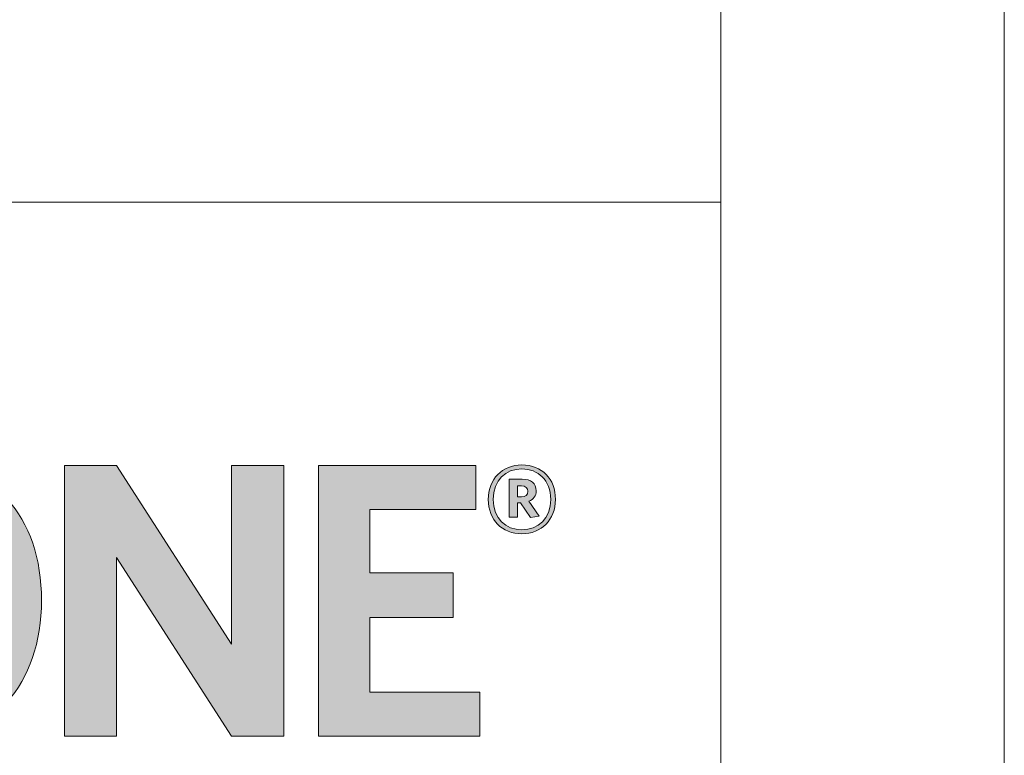
# Model space of a CAD drawing. Units: millimetres. Extents: x 0 to 8.3, y 0 to 11.7.
# Drawn here: x 7.5 to 8.3, y 0.6 to 1.2 of the extents above; entities that cross this region are included whole.
import ezdxf

# ---------------------------------------------------------------- set-up
doc = ezdxf.new("R2010")
doc.units = ezdxf.units.MM
doc.header["$MEASUREMENT"] = 0
doc.layers.add('Layer 1', color=7, linetype='Continuous')

# ---------------------------------------------------------------- blocks, each defined once
blk = doc.blocks.new('block 4')
at = {"layer": 'Layer 1', "lineweight": 0}
blk.add_lwpolyline([(7.70114, 0.57782), (7.70114, 0.80359), (7.83236, 0.80359), (7.83236, 0.76694), (7.74399, 0.76694), (7.74399, 0.71394), (7.8133, 0.71394), (7.8133, 0.67664), (7.74399, 0.67664), (7.74399, 0.61447), (7.83561, 0.61447), (7.83561, 0.57782), (7.70114, 0.57782)], dxfattribs=at)
blk.add_open_spline([(7.36391, 0.57358), (7.42869, 0.57358), (7.47025, 0.62134), (7.47025, 0.69104), (7.47025, 0.76072), (7.42934, 0.80783), (7.36456, 0.80783), (7.30011, 0.80783), (7.25823, 0.7604), (7.25823, 0.69038), (7.25823, 0.62069), (7.29978, 0.57358), (7.36391, 0.57358)], degree=3, knots=[0, 0, 0, 0, 1, 1, 1, 2, 2, 2, 3, 3, 3, 4, 4, 4, 4], dxfattribs=at)
blk = doc.blocks.new('block 2')
at = {"layer": 'Layer 1'}
h = blk.add_hatch(color=7, dxfattribs=at)
h.dxf.hatch_style = 2
h.paths.add_polyline_path([(7.70114, 0.57782), (7.70114, 0.80359), (7.83236, 0.80359), (7.83236, 0.76694), (7.74399, 0.76694), (7.74399, 0.71394), (7.8133, 0.71394), (7.8133, 0.67664), (7.74399, 0.67664), (7.74399, 0.61447), (7.83561, 0.61447), (7.83561, 0.57782)])
edge = h.paths.add_edge_path()
edge.add_spline(control_points=[(7.02694, 0.57782), (7.02694, 0.57782), (6.98575, 0.66093), (6.98423, 0.66093), (6.98423, 0.66093), (6.96492, 0.66093), (6.96492, 0.66093), (6.96492, 0.66093), (6.96492, 0.57782), (6.96492, 0.57782), (6.96492, 0.57782), (6.92174, 0.57782), (6.92174, 0.57782), (6.92174, 0.57782), (6.92174, 0.80358), (6.92174, 0.80358), (6.92174, 0.80358), (6.98783, 0.80358), (6.98783, 0.80358), (7.03952, 0.80358), (7.0706, 0.7797), (7.0706, 0.73421), (7.0706, 0.69978), (7.05324, 0.67748), (7.02485, 0.66732), (7.02485, 0.66732), (7.07587, 0.57782), (7.07587, 0.57782), (7.07587, 0.57782), (7.02694, 0.57782), (7.02694, 0.57782)], knot_values=[0, 0, 0, 0, 1, 1, 1, 2, 2, 2, 3, 3, 3, 4, 4, 4, 5, 5, 5, 6, 6, 6, 7, 7, 7, 8, 8, 8, 9, 9, 9, 10, 10, 10, 10], degree=3, periodic=1)
edge = h.paths.add_edge_path()
edge.add_spline(control_points=[(6.96492, 0.69594), (6.96492, 0.69594), (6.98389, 0.69594), (6.98389, 0.69594), (7.01171, 0.69594), (7.02808, 0.7074), (7.02808, 0.73324), (7.02808, 0.75679), (7.01336, 0.76891), (6.98554, 0.76891), (6.98554, 0.76891), (6.96492, 0.76891), (6.96492, 0.76891), (6.96492, 0.76891), (6.96492, 0.69594), (6.96492, 0.69594)], knot_values=[0, 0, 0, 0, 1, 1, 1, 2, 2, 2, 3, 3, 3, 4, 4, 4, 5, 5, 5, 5], degree=3, periodic=1)
edge = h.paths.add_edge_path()
edge.add_spline(control_points=[(7.20007, 0.57782), (7.20007, 0.57782), (7.15889, 0.66093), (7.15737, 0.66093), (7.15737, 0.66093), (7.13806, 0.66093), (7.13806, 0.66093), (7.13806, 0.66093), (7.13806, 0.57782), (7.13806, 0.57782), (7.13806, 0.57782), (7.09488, 0.57782), (7.09488, 0.57782), (7.09488, 0.57782), (7.09488, 0.80358), (7.09488, 0.80358), (7.09488, 0.80358), (7.16097, 0.80358), (7.16097, 0.80358), (7.21265, 0.80358), (7.24374, 0.7797), (7.24374, 0.73421), (7.24374, 0.69978), (7.22638, 0.67748), (7.19799, 0.66732), (7.19799, 0.66732), (7.24901, 0.57782), (7.24901, 0.57782), (7.24901, 0.57782), (7.20007, 0.57782), (7.20007, 0.57782)], knot_values=[0, 0, 0, 0, 1, 1, 1, 2, 2, 2, 3, 3, 3, 4, 4, 4, 5, 5, 5, 6, 6, 6, 7, 7, 7, 8, 8, 8, 9, 9, 9, 10, 10, 10, 10], degree=3, periodic=1)
edge = h.paths.add_edge_path()
edge.add_spline(control_points=[(7.13806, 0.69594), (7.13806, 0.69594), (7.15703, 0.69594), (7.15703, 0.69594), (7.18485, 0.69594), (7.20122, 0.7074), (7.20122, 0.73324), (7.20122, 0.75679), (7.18649, 0.76891), (7.15868, 0.76891), (7.15868, 0.76891), (7.13806, 0.76891), (7.13806, 0.76891), (7.13806, 0.76891), (7.13806, 0.69594), (7.13806, 0.69594)], knot_values=[0, 0, 0, 0, 1, 1, 1, 2, 2, 2, 3, 3, 3, 4, 4, 4, 5, 5, 5, 5], degree=3, periodic=1)
h.paths.add_polyline_path([(7.62873, 0.80359), (7.62873, 0.65464), (7.53286, 0.80359), (7.48935, 0.80359), (7.48935, 0.57782), (7.53286, 0.57782), (7.53286, 0.72678), (7.62873, 0.57782), (7.67224, 0.57782), (7.67224, 0.80359)])
h.paths.add_polyline_path([(6.84824, 0.62036), (6.77863, 0.62036), (6.7655, 0.57782), (6.72199, 0.57782), (6.79168, 0.80359), (6.83519, 0.80359), (6.90488, 0.57782), (6.86137, 0.57782)])
h.paths.add_polyline_path([(6.83685, 0.65724), (6.81344, 0.73311), (6.79001, 0.65724)])
edge = h.paths.add_edge_path()
edge.add_spline(control_points=[(7.36391, 0.57358), (7.42869, 0.57358), (7.47025, 0.62134), (7.47025, 0.69104), (7.47025, 0.76072), (7.42934, 0.80783), (7.36456, 0.80783), (7.30011, 0.80783), (7.25823, 0.7604), (7.25823, 0.69038), (7.25823, 0.62069), (7.29978, 0.57358), (7.36391, 0.57358)], knot_values=[0, 0, 0, 0, 0.013899, 0.013899, 0.013899, 0.027799, 0.027799, 0.027799, 0.041698, 0.041698, 0.041698, 0.055598, 0.055598, 0.055598, 0.055598], degree=3, periodic=0)
edge.add_line((7.36391, 0.57358), (7.36391, 0.57358))
edge = h.paths.add_edge_path()
edge.add_spline(control_points=[(7.36423, 0.77184), (7.40284, 0.77184), (7.4264, 0.7401), (7.4264, 0.69071), (7.4264, 0.6413), (7.40317, 0.60957), (7.36423, 0.60957), (7.32562, 0.60957), (7.30239, 0.6413), (7.30239, 0.69071), (7.30239, 0.7401), (7.32562, 0.77184), (7.36423, 0.77184)], knot_values=[0, 0, 0, 0, 0.013899, 0.013899, 0.013899, 0.027799, 0.027799, 0.027799, 0.041698, 0.041698, 0.041698, 0.055598, 0.055598, 0.055598, 0.055598], degree=3, periodic=0)
edge.add_line((7.36423, 0.77184), (7.36423, 0.77184))
h = blk.add_hatch(color=7, dxfattribs=at)
h.dxf.hatch_style = 2
edge = h.paths.add_edge_path()
edge.add_spline(control_points=[(7.87786, 0.76002), (7.87786, 0.76002), (7.86948, 0.77249), (7.86948, 0.77249), (7.86948, 0.77249), (7.86715, 0.77249), (7.86715, 0.77249), (7.86715, 0.77249), (7.86715, 0.7604), (7.86715, 0.7604), (7.86715, 0.7604), (7.8601, 0.7604), (7.8601, 0.7604), (7.8601, 0.7604), (7.8601, 0.79211), (7.8601, 0.79211), (7.8601, 0.79211), (7.87096, 0.79211), (7.87096, 0.79211), (7.87825, 0.79211), (7.88269, 0.78866), (7.88269, 0.78249), (7.88269, 0.77804), (7.88046, 0.77521), (7.87665, 0.77372), (7.87665, 0.77372), (7.88516, 0.76126), (7.88516, 0.76126), (7.88516, 0.76126), (7.87786, 0.76002), (7.87786, 0.76002)], knot_values=[0, 0, 0, 0, 1, 1, 1, 2, 2, 2, 3, 3, 3, 4, 4, 4, 5, 5, 5, 6, 6, 6, 7, 7, 7, 8, 8, 8, 9, 9, 9, 10, 10, 10, 10], degree=3, periodic=1)
edge = h.paths.add_edge_path()
edge.add_spline(control_points=[(7.87072, 0.74657), (7.85418, 0.74657), (7.8427, 0.75804), (7.8427, 0.77521), (7.8427, 0.79223), (7.85443, 0.80396), (7.87072, 0.80396), (7.88725, 0.80396), (7.89873, 0.79236), (7.89873, 0.77521), (7.89873, 0.75817), (7.88702, 0.74657), (7.87072, 0.74657)], knot_values=[0, 0, 0, 0, 0.013899, 0.013899, 0.013899, 0.027799, 0.027799, 0.027799, 0.041698, 0.041698, 0.041698, 0.055598, 0.055598, 0.055598, 0.055598], degree=3, periodic=0)
edge.add_line((7.87072, 0.74657), (7.87072, 0.74657))
edge = h.paths.add_edge_path()
edge.add_spline(control_points=[(7.87072, 0.80062), (7.85739, 0.80062), (7.84677, 0.79149), (7.84677, 0.77521), (7.84677, 0.75904), (7.85739, 0.7499), (7.87072, 0.7499), (7.88418, 0.7499), (7.8948, 0.75904), (7.8948, 0.77521), (7.8948, 0.79149), (7.88403, 0.80062), (7.87072, 0.80062)], knot_values=[0, 0, 0, 0, 0.013899, 0.013899, 0.013899, 0.027799, 0.027799, 0.027799, 0.041698, 0.041698, 0.041698, 0.055598, 0.055598, 0.055598, 0.055598], degree=3, periodic=0)
edge.add_line((7.87072, 0.80062), (7.87072, 0.80062))
edge = h.paths.add_edge_path()
edge.add_spline(control_points=[(7.87047, 0.78642), (7.87047, 0.78642), (7.86715, 0.78642), (7.86715, 0.78642), (7.86715, 0.78642), (7.86715, 0.77743), (7.86715, 0.77743), (7.86715, 0.77743), (7.87034, 0.77743), (7.87034, 0.77743), (7.87368, 0.77743), (7.87566, 0.7789), (7.87566, 0.78199), (7.87566, 0.78483), (7.87381, 0.78642), (7.87047, 0.78642)], knot_values=[0, 0, 0, 0, 0.013899, 0.013899, 0.013899, 0.027799, 0.027799, 0.027799, 0.041698, 0.041698, 0.041698, 0.055598, 0.055598, 0.055598, 0.069497, 0.069497, 0.069497, 0.069497], degree=3, periodic=0)
edge.add_line((7.87047, 0.78642), (7.87047, 0.78642))
at = {"layer": 'Layer 1', "lineweight": 0}
blk.add_lwpolyline([(7.62873, 0.80359), (7.62873, 0.65464), (7.53286, 0.80359), (7.48935, 0.80359), (7.48935, 0.57782), (7.53286, 0.57782), (7.53286, 0.72678), (7.62873, 0.57782), (7.67224, 0.57782), (7.67224, 0.80359), (7.62873, 0.80359)], dxfattribs=at)
for points, knots in [([(7.87072, 0.74657), (7.85418, 0.74657), (7.8427, 0.75804), (7.8427, 0.77521), (7.8427, 0.79223), (7.85443, 0.80396), (7.87072, 0.80396), (7.88725, 0.80396), (7.89873, 0.79236), (7.89873, 0.77521), (7.89873, 0.75817), (7.88702, 0.74657), (7.87072, 0.74657)], [0, 0, 0, 0, 1, 1, 1, 2, 2, 2, 3, 3, 3, 4, 4, 4, 4]), ([(7.87072, 0.80062), (7.85739, 0.80062), (7.84677, 0.79149), (7.84677, 0.77521), (7.84677, 0.75904), (7.85739, 0.7499), (7.87072, 0.7499), (7.88418, 0.7499), (7.8948, 0.75904), (7.8948, 0.77521), (7.8948, 0.79149), (7.88403, 0.80062), (7.87072, 0.80062)], [0, 0, 0, 0, 1, 1, 1, 2, 2, 2, 3, 3, 3, 4, 4, 4, 4]), ([(7.87786, 0.76002), (7.87786, 0.76002), (7.86948, 0.77249), (7.86948, 0.77249), (7.86948, 0.77249), (7.86715, 0.77249), (7.86715, 0.77249), (7.86715, 0.77249), (7.86715, 0.7604), (7.86715, 0.7604), (7.86715, 0.7604), (7.8601, 0.7604), (7.8601, 0.7604), (7.8601, 0.7604), (7.8601, 0.79211), (7.8601, 0.79211), (7.8601, 0.79211), (7.87096, 0.79211), (7.87096, 0.79211), (7.87825, 0.79211), (7.88269, 0.78866), (7.88269, 0.78249), (7.88269, 0.77804), (7.88046, 0.77521), (7.87665, 0.77372), (7.87665, 0.77372), (7.88516, 0.76126), (7.88516, 0.76126), (7.88516, 0.76126), (7.87786, 0.76002), (7.87786, 0.76002)], [0, 0, 0, 0, 1, 1, 1, 2, 2, 2, 3, 3, 3, 4, 4, 4, 5, 5, 5, 6, 6, 6, 7, 7, 7, 8, 8, 8, 9, 9, 9, 10, 10, 10, 10]), ([(7.87047, 0.78642), (7.87047, 0.78642), (7.86715, 0.78642), (7.86715, 0.78642), (7.86715, 0.78642), (7.86715, 0.77743), (7.86715, 0.77743), (7.86715, 0.77743), (7.87034, 0.77743), (7.87034, 0.77743), (7.87368, 0.77743), (7.87566, 0.7789), (7.87566, 0.78199), (7.87566, 0.78483), (7.87381, 0.78642), (7.87047, 0.78642)], [0, 0, 0, 0, 1, 1, 1, 2, 2, 2, 3, 3, 3, 4, 4, 4, 5, 5, 5, 5])]:
    blk.add_open_spline(points, degree=3, knots=knots, dxfattribs=at)
at = {"layer": 'Layer 1'}
blk.add_blockref('block 4', (0, 0), dxfattribs=at)
blk = doc.blocks.new('block 7')
at = {"layer": 'Layer 1', "lineweight": 0}
blk.add_lwpolyline([(7.70114, 0.57782), (7.70114, 0.80359), (7.83236, 0.80359), (7.83236, 0.76694), (7.74399, 0.76694), (7.74399, 0.71394), (7.8133, 0.71394), (7.8133, 0.67664), (7.74399, 0.67664), (7.74399, 0.61447), (7.83561, 0.61447), (7.83561, 0.57782), (7.70114, 0.57782)], dxfattribs=at)
blk.add_open_spline([(7.36391, 0.57358), (7.42869, 0.57358), (7.47025, 0.62134), (7.47025, 0.69104), (7.47025, 0.76072), (7.42934, 0.80783), (7.36456, 0.80783), (7.30011, 0.80783), (7.25823, 0.7604), (7.25823, 0.69038), (7.25823, 0.62069), (7.29978, 0.57358), (7.36391, 0.57358)], degree=3, knots=[0, 0, 0, 0, 1, 1, 1, 2, 2, 2, 3, 3, 3, 4, 4, 4, 4], dxfattribs=at)
blk = doc.blocks.new('block 5')
at = {"layer": 'Layer 1'}
h = blk.add_hatch(color=7, dxfattribs=at)
h.dxf.hatch_style = 2
h.paths.add_polyline_path([(7.70114, 0.57782), (7.70114, 0.80359), (7.83236, 0.80359), (7.83236, 0.76694), (7.74399, 0.76694), (7.74399, 0.71394), (7.8133, 0.71394), (7.8133, 0.67664), (7.74399, 0.67664), (7.74399, 0.61447), (7.83561, 0.61447), (7.83561, 0.57782)])
edge = h.paths.add_edge_path()
edge.add_spline(control_points=[(7.02694, 0.57782), (7.02694, 0.57782), (6.98575, 0.66093), (6.98423, 0.66093), (6.98423, 0.66093), (6.96492, 0.66093), (6.96492, 0.66093), (6.96492, 0.66093), (6.96492, 0.57782), (6.96492, 0.57782), (6.96492, 0.57782), (6.92174, 0.57782), (6.92174, 0.57782), (6.92174, 0.57782), (6.92174, 0.80358), (6.92174, 0.80358), (6.92174, 0.80358), (6.98783, 0.80358), (6.98783, 0.80358), (7.03952, 0.80358), (7.0706, 0.7797), (7.0706, 0.73421), (7.0706, 0.69978), (7.05324, 0.67748), (7.02485, 0.66732), (7.02485, 0.66732), (7.07587, 0.57782), (7.07587, 0.57782), (7.07587, 0.57782), (7.02694, 0.57782), (7.02694, 0.57782)], knot_values=[0, 0, 0, 0, 1, 1, 1, 2, 2, 2, 3, 3, 3, 4, 4, 4, 5, 5, 5, 6, 6, 6, 7, 7, 7, 8, 8, 8, 9, 9, 9, 10, 10, 10, 10], degree=3, periodic=1)
edge = h.paths.add_edge_path()
edge.add_spline(control_points=[(6.96492, 0.69594), (6.96492, 0.69594), (6.98389, 0.69594), (6.98389, 0.69594), (7.01171, 0.69594), (7.02808, 0.7074), (7.02808, 0.73324), (7.02808, 0.75679), (7.01336, 0.76891), (6.98554, 0.76891), (6.98554, 0.76891), (6.96492, 0.76891), (6.96492, 0.76891), (6.96492, 0.76891), (6.96492, 0.69594), (6.96492, 0.69594)], knot_values=[0, 0, 0, 0, 1, 1, 1, 2, 2, 2, 3, 3, 3, 4, 4, 4, 5, 5, 5, 5], degree=3, periodic=1)
edge = h.paths.add_edge_path()
edge.add_spline(control_points=[(7.20007, 0.57782), (7.20007, 0.57782), (7.15889, 0.66093), (7.15737, 0.66093), (7.15737, 0.66093), (7.13806, 0.66093), (7.13806, 0.66093), (7.13806, 0.66093), (7.13806, 0.57782), (7.13806, 0.57782), (7.13806, 0.57782), (7.09488, 0.57782), (7.09488, 0.57782), (7.09488, 0.57782), (7.09488, 0.80358), (7.09488, 0.80358), (7.09488, 0.80358), (7.16097, 0.80358), (7.16097, 0.80358), (7.21265, 0.80358), (7.24374, 0.7797), (7.24374, 0.73421), (7.24374, 0.69978), (7.22638, 0.67748), (7.19799, 0.66732), (7.19799, 0.66732), (7.24901, 0.57782), (7.24901, 0.57782), (7.24901, 0.57782), (7.20007, 0.57782), (7.20007, 0.57782)], knot_values=[0, 0, 0, 0, 1, 1, 1, 2, 2, 2, 3, 3, 3, 4, 4, 4, 5, 5, 5, 6, 6, 6, 7, 7, 7, 8, 8, 8, 9, 9, 9, 10, 10, 10, 10], degree=3, periodic=1)
edge = h.paths.add_edge_path()
edge.add_spline(control_points=[(7.13806, 0.69594), (7.13806, 0.69594), (7.15703, 0.69594), (7.15703, 0.69594), (7.18485, 0.69594), (7.20122, 0.7074), (7.20122, 0.73324), (7.20122, 0.75679), (7.18649, 0.76891), (7.15868, 0.76891), (7.15868, 0.76891), (7.13806, 0.76891), (7.13806, 0.76891), (7.13806, 0.76891), (7.13806, 0.69594), (7.13806, 0.69594)], knot_values=[0, 0, 0, 0, 1, 1, 1, 2, 2, 2, 3, 3, 3, 4, 4, 4, 5, 5, 5, 5], degree=3, periodic=1)
h.paths.add_polyline_path([(7.62873, 0.80359), (7.62873, 0.65464), (7.53286, 0.80359), (7.48935, 0.80359), (7.48935, 0.57782), (7.53286, 0.57782), (7.53286, 0.72678), (7.62873, 0.57782), (7.67224, 0.57782), (7.67224, 0.80359)])
h.paths.add_polyline_path([(6.84824, 0.62036), (6.77863, 0.62036), (6.7655, 0.57782), (6.72199, 0.57782), (6.79168, 0.80359), (6.83519, 0.80359), (6.90488, 0.57782), (6.86137, 0.57782)])
h.paths.add_polyline_path([(6.83685, 0.65724), (6.81344, 0.73311), (6.79001, 0.65724)])
edge = h.paths.add_edge_path()
edge.add_spline(control_points=[(7.36391, 0.57358), (7.42869, 0.57358), (7.47025, 0.62134), (7.47025, 0.69104), (7.47025, 0.76072), (7.42934, 0.80783), (7.36456, 0.80783), (7.30011, 0.80783), (7.25823, 0.7604), (7.25823, 0.69038), (7.25823, 0.62069), (7.29978, 0.57358), (7.36391, 0.57358)], knot_values=[0, 0, 0, 0, 0.013899, 0.013899, 0.013899, 0.027799, 0.027799, 0.027799, 0.041698, 0.041698, 0.041698, 0.055598, 0.055598, 0.055598, 0.055598], degree=3, periodic=0)
edge.add_line((7.36391, 0.57358), (7.36391, 0.57358))
edge = h.paths.add_edge_path()
edge.add_spline(control_points=[(7.36423, 0.77184), (7.40284, 0.77184), (7.4264, 0.7401), (7.4264, 0.69071), (7.4264, 0.6413), (7.40317, 0.60957), (7.36423, 0.60957), (7.32562, 0.60957), (7.30239, 0.6413), (7.30239, 0.69071), (7.30239, 0.7401), (7.32562, 0.77184), (7.36423, 0.77184)], knot_values=[0, 0, 0, 0, 0.013899, 0.013899, 0.013899, 0.027799, 0.027799, 0.027799, 0.041698, 0.041698, 0.041698, 0.055598, 0.055598, 0.055598, 0.055598], degree=3, periodic=0)
edge.add_line((7.36423, 0.77184), (7.36423, 0.77184))
h = blk.add_hatch(color=7, dxfattribs=at)
h.dxf.hatch_style = 2
edge = h.paths.add_edge_path()
edge.add_spline(control_points=[(7.87786, 0.76002), (7.87786, 0.76002), (7.86948, 0.77249), (7.86948, 0.77249), (7.86948, 0.77249), (7.86715, 0.77249), (7.86715, 0.77249), (7.86715, 0.77249), (7.86715, 0.7604), (7.86715, 0.7604), (7.86715, 0.7604), (7.8601, 0.7604), (7.8601, 0.7604), (7.8601, 0.7604), (7.8601, 0.79211), (7.8601, 0.79211), (7.8601, 0.79211), (7.87096, 0.79211), (7.87096, 0.79211), (7.87825, 0.79211), (7.88269, 0.78866), (7.88269, 0.78249), (7.88269, 0.77804), (7.88046, 0.77521), (7.87665, 0.77372), (7.87665, 0.77372), (7.88516, 0.76126), (7.88516, 0.76126), (7.88516, 0.76126), (7.87786, 0.76002), (7.87786, 0.76002)], knot_values=[0, 0, 0, 0, 1, 1, 1, 2, 2, 2, 3, 3, 3, 4, 4, 4, 5, 5, 5, 6, 6, 6, 7, 7, 7, 8, 8, 8, 9, 9, 9, 10, 10, 10, 10], degree=3, periodic=1)
edge = h.paths.add_edge_path()
edge.add_spline(control_points=[(7.87072, 0.74657), (7.85418, 0.74657), (7.8427, 0.75804), (7.8427, 0.77521), (7.8427, 0.79223), (7.85443, 0.80396), (7.87072, 0.80396), (7.88725, 0.80396), (7.89873, 0.79236), (7.89873, 0.77521), (7.89873, 0.75817), (7.88702, 0.74657), (7.87072, 0.74657)], knot_values=[0, 0, 0, 0, 0.013899, 0.013899, 0.013899, 0.027799, 0.027799, 0.027799, 0.041698, 0.041698, 0.041698, 0.055598, 0.055598, 0.055598, 0.055598], degree=3, periodic=0)
edge.add_line((7.87072, 0.74657), (7.87072, 0.74657))
edge = h.paths.add_edge_path()
edge.add_spline(control_points=[(7.87072, 0.80062), (7.85739, 0.80062), (7.84677, 0.79149), (7.84677, 0.77521), (7.84677, 0.75904), (7.85739, 0.7499), (7.87072, 0.7499), (7.88418, 0.7499), (7.8948, 0.75904), (7.8948, 0.77521), (7.8948, 0.79149), (7.88403, 0.80062), (7.87072, 0.80062)], knot_values=[0, 0, 0, 0, 0.013899, 0.013899, 0.013899, 0.027799, 0.027799, 0.027799, 0.041698, 0.041698, 0.041698, 0.055598, 0.055598, 0.055598, 0.055598], degree=3, periodic=0)
edge.add_line((7.87072, 0.80062), (7.87072, 0.80062))
edge = h.paths.add_edge_path()
edge.add_spline(control_points=[(7.87047, 0.78642), (7.87047, 0.78642), (7.86715, 0.78642), (7.86715, 0.78642), (7.86715, 0.78642), (7.86715, 0.77743), (7.86715, 0.77743), (7.86715, 0.77743), (7.87034, 0.77743), (7.87034, 0.77743), (7.87368, 0.77743), (7.87566, 0.7789), (7.87566, 0.78199), (7.87566, 0.78483), (7.87381, 0.78642), (7.87047, 0.78642)], knot_values=[0, 0, 0, 0, 0.013899, 0.013899, 0.013899, 0.027799, 0.027799, 0.027799, 0.041698, 0.041698, 0.041698, 0.055598, 0.055598, 0.055598, 0.069497, 0.069497, 0.069497, 0.069497], degree=3, periodic=0)
edge.add_line((7.87047, 0.78642), (7.87047, 0.78642))
at = {"layer": 'Layer 1', "lineweight": 0}
blk.add_lwpolyline([(7.62873, 0.80359), (7.62873, 0.65464), (7.53286, 0.80359), (7.48935, 0.80359), (7.48935, 0.57782), (7.53286, 0.57782), (7.53286, 0.72678), (7.62873, 0.57782), (7.67224, 0.57782), (7.67224, 0.80359), (7.62873, 0.80359)], dxfattribs=at)
for points, knots in [([(7.87072, 0.74657), (7.85418, 0.74657), (7.8427, 0.75804), (7.8427, 0.77521), (7.8427, 0.79223), (7.85443, 0.80396), (7.87072, 0.80396), (7.88725, 0.80396), (7.89873, 0.79236), (7.89873, 0.77521), (7.89873, 0.75817), (7.88702, 0.74657), (7.87072, 0.74657)], [0, 0, 0, 0, 1, 1, 1, 2, 2, 2, 3, 3, 3, 4, 4, 4, 4]), ([(7.87072, 0.80062), (7.85739, 0.80062), (7.84677, 0.79149), (7.84677, 0.77521), (7.84677, 0.75904), (7.85739, 0.7499), (7.87072, 0.7499), (7.88418, 0.7499), (7.8948, 0.75904), (7.8948, 0.77521), (7.8948, 0.79149), (7.88403, 0.80062), (7.87072, 0.80062)], [0, 0, 0, 0, 1, 1, 1, 2, 2, 2, 3, 3, 3, 4, 4, 4, 4]), ([(7.87786, 0.76002), (7.87786, 0.76002), (7.86948, 0.77249), (7.86948, 0.77249), (7.86948, 0.77249), (7.86715, 0.77249), (7.86715, 0.77249), (7.86715, 0.77249), (7.86715, 0.7604), (7.86715, 0.7604), (7.86715, 0.7604), (7.8601, 0.7604), (7.8601, 0.7604), (7.8601, 0.7604), (7.8601, 0.79211), (7.8601, 0.79211), (7.8601, 0.79211), (7.87096, 0.79211), (7.87096, 0.79211), (7.87825, 0.79211), (7.88269, 0.78866), (7.88269, 0.78249), (7.88269, 0.77804), (7.88046, 0.77521), (7.87665, 0.77372), (7.87665, 0.77372), (7.88516, 0.76126), (7.88516, 0.76126), (7.88516, 0.76126), (7.87786, 0.76002), (7.87786, 0.76002)], [0, 0, 0, 0, 1, 1, 1, 2, 2, 2, 3, 3, 3, 4, 4, 4, 5, 5, 5, 6, 6, 6, 7, 7, 7, 8, 8, 8, 9, 9, 9, 10, 10, 10, 10]), ([(7.87047, 0.78642), (7.87047, 0.78642), (7.86715, 0.78642), (7.86715, 0.78642), (7.86715, 0.78642), (7.86715, 0.77743), (7.86715, 0.77743), (7.86715, 0.77743), (7.87034, 0.77743), (7.87034, 0.77743), (7.87368, 0.77743), (7.87566, 0.7789), (7.87566, 0.78199), (7.87566, 0.78483), (7.87381, 0.78642), (7.87047, 0.78642)], [0, 0, 0, 0, 1, 1, 1, 2, 2, 2, 3, 3, 3, 4, 4, 4, 5, 5, 5, 5])]:
    blk.add_open_spline(points, degree=3, knots=knots, dxfattribs=at)
at = {"layer": 'Layer 1'}
blk.add_blockref('block 7', (0, 0), dxfattribs=at)

msp = doc.modelspace()

# ---------------------------------------------------------------- linework, layer by layer
at = {"layer": 'Layer 1', "color": 7, "lineweight": 9}
for points in [[(8.27295, 0), (8.27295, 11.70055)], [(8.03666, 11.45175), (8.03666, 0.23491)], [(8.03666, 1.02299), (0.75474, 1.02299)]]:
    msp.add_lwpolyline(points, dxfattribs=at)

# ---------------------------------------------------------------- block references
at = {"layer": 'Layer 1'}
for name in ['block 2', 'block 5']:
    msp.add_blockref(name, (0, 0), dxfattribs=at)

doc.saveas('drawing.dxf')
